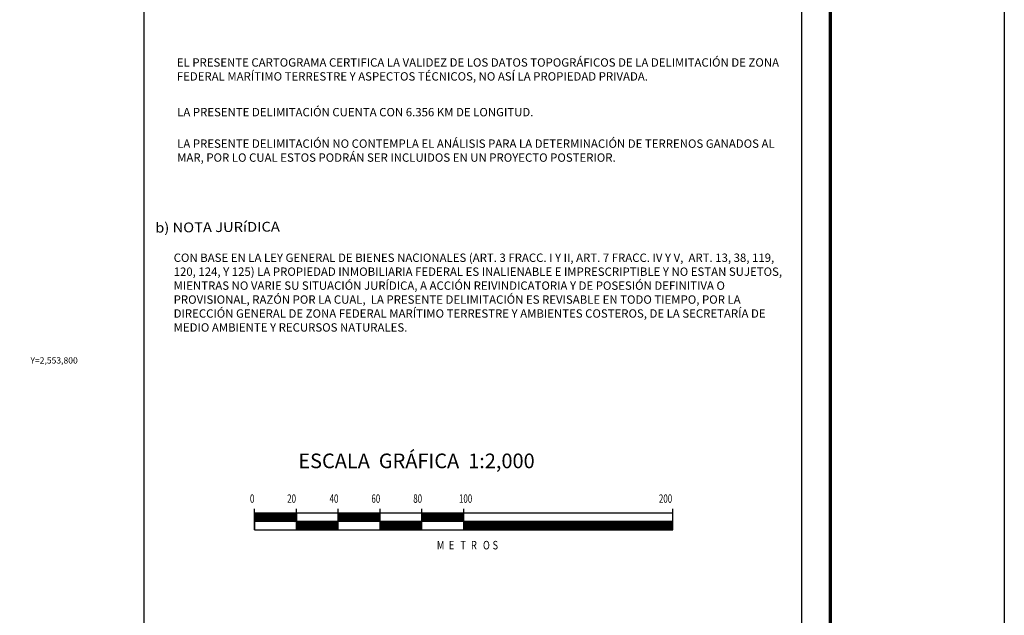
# Model space of a CAD drawing. Units: millimetres. Extents: x 379650 to 382050, y 2553363 to 2555163.
# Drawn here: x 381580 to 382050, y 2553678 to 2553963 of the extents above; entities that cross this region are included whole.
import ezdxf
from ezdxf.enums import TextEntityAlignment as Align

# ---------------------------------------------------------------- set-up
doc = ezdxf.new("R2010")
doc.units = ezdxf.units.MM
doc.linetypes.add('CENTRO1', pattern=[0.44, 0.2, -0.08, 0.08, -0.08])
for name, color, linetype in [('CVL_CUADCON_TIT', 1, 'Continuous'), ('CVL_RET_TX', 2, 'Continuous'), ('Lomo', 7, 'Continuous')]:
    doc.layers.add(name, color=color, linetype=linetype)
doc.styles.add('MONOTXT4', font='MONOTXT4.shx')
doc.styles.add('ROMANC', font='ROMANC', dxfattribs={"height": 0.2})
doc.styles.add('ROMAND', font='romand', dxfattribs={"height": 80})
doc.styles.add('ROMANS', font='ROMANS', dxfattribs={"height": 0.2})

msp = doc.modelspace()

# ---------------------------------------------------------------- linework, layer by layer
at = {"layer": 'CVL_CUADCON_TIT', "color": 7, "elevation": 2.32}
msp.add_lwpolyline([(379650.49, 2555162.65), (382050.49, 2555162.65), (382050.49, 2553362.65), (379650.49, 2553362.65)], close=True, dxfattribs=at)
at = {"layer": 'Lomo', "color": 7}
for p, q in [((381639.39, 2553457.33, 1.16), (381639.39, 2555054.96, 1.16)), ((381953.68, 2553457.33, 1.16), (381953.68, 2555054.96, 1.16)), ((381692.07, 2553719.01, 1.16), (381692.07, 2553729.01, 1.16)), ((381712.07, 2553719.01, 1.16), (381712.07, 2553729.01, 1.16)), ((381732.07, 2553719.01, 1.16), (381732.07, 2553729.01, 1.16)), ((381752.07, 2553719.01, 1.16), (381752.07, 2553729.01, 1.16)), ((381772.07, 2553719.01, 1.16), (381772.07, 2553729.01, 1.16)), ((381792.07, 2553719.01, 1.16), (381792.07, 2553729.01, 1.16)), ((381892.07, 2553719.01, 1.16), (381892.07, 2553729.01, 1.16)), ((381892.07, 2553727.01, 1.16), (381692.07, 2553727.01, 1.16)), ((381692.07, 2553723.27, 1.16), (381695.81, 2553727.01, 1.16)), ((381692.07, 2553727.01, 1.16), (381692.07, 2553719.01, 1.16)), ((381692.07, 2553726.8, 1.16), (381692.27, 2553727.01, 1.16)), ((381692.07, 2553726.45, 1.16), (381692.63, 2553727.01, 1.16)), ((381692.07, 2553726.1, 1.16), (381692.98, 2553727.01, 1.16)), ((381692.07, 2553725.74, 1.16), (381693.33, 2553727.01, 1.16)), ((381692.07, 2553725.39, 1.16), (381693.69, 2553727.01, 1.16)), ((381692.07, 2553723.62, 1.16), (381695.46, 2553727.01, 1.16)), ((381692.07, 2553725.04, 1.16), (381694.04, 2553727.01, 1.16)), ((381692.07, 2553724.68, 1.16), (381694.39, 2553727.01, 1.16)), ((381692.07, 2553724.33, 1.16), (381694.75, 2553727.01, 1.16)), ((381692.07, 2553723.98, 1.16), (381695.1, 2553727.01, 1.16)), ((381892.07, 2553723.01, 1.16), (381692.07, 2553723.01, 1.16)), ((381692.16, 2553723.01, 1.16), (381696.16, 2553727.01, 1.16)), ((381692.52, 2553723.01, 1.16), (381696.52, 2553727.01, 1.16)), ((381692.87, 2553723.01, 1.16), (381696.87, 2553727.01, 1.16)), ((381693.22, 2553723.01, 1.16), (381697.22, 2553727.01, 1.16)), ((381693.58, 2553723.01, 1.16), (381697.58, 2553727.01, 1.16)), ((381693.93, 2553723.01, 1.16), (381697.93, 2553727.01, 1.16)), ((381694.28, 2553723.01, 1.16), (381698.28, 2553727.01, 1.16)), ((381694.64, 2553723.01, 1.16), (381698.64, 2553727.01, 1.16)), ((381694.99, 2553723.01, 1.16), (381698.99, 2553727.01, 1.16)), ((381695.34, 2553723.01, 1.16), (381699.34, 2553727.01, 1.16)), ((381695.7, 2553723.01, 1.16), (381699.7, 2553727.01, 1.16)), ((381696.05, 2553723.01, 1.16), (381700.05, 2553727.01, 1.16)), ((381696.4, 2553723.01, 1.16), (381700.4, 2553727.01, 1.16)), ((381696.76, 2553723.01, 1.16), (381700.76, 2553727.01, 1.16)), ((381697.11, 2553723.01, 1.16), (381701.11, 2553727.01, 1.16)), ((381697.47, 2553723.01, 1.16), (381701.47, 2553727.01, 1.16)), ((381697.82, 2553723.01, 1.16), (381701.82, 2553727.01, 1.16)), ((381698.17, 2553723.01, 1.16), (381702.17, 2553727.01, 1.16)), ((381698.53, 2553723.01, 1.16), (381702.53, 2553727.01, 1.16)), ((381698.88, 2553723.01, 1.16), (381702.88, 2553727.01, 1.16)), ((381699.23, 2553723.01, 1.16), (381703.23, 2553727.01, 1.16)), ((381699.59, 2553723.01, 1.16), (381703.59, 2553727.01, 1.16)), ((381699.94, 2553723.01, 1.16), (381703.94, 2553727.01, 1.16)), ((381700.29, 2553723.01, 1.16), (381704.29, 2553727.01, 1.16)), ((381700.65, 2553723.01, 1.16), (381704.65, 2553727.01, 1.16)), ((381701, 2553723.01, 1.16), (381705, 2553727.01, 1.16)), ((381701.35, 2553723.01, 1.16), (381705.35, 2553727.01, 1.16)), ((381701.71, 2553723.01, 1.16), (381705.71, 2553727.01, 1.16)), ((381702.06, 2553723.01, 1.16), (381706.06, 2553727.01, 1.16)), ((381702.42, 2553723.01, 1.16), (381706.42, 2553727.01, 1.16)), ((381702.77, 2553723.01, 1.16), (381706.77, 2553727.01, 1.16)), ((381703.12, 2553723.01, 1.16), (381707.12, 2553727.01, 1.16)), ((381703.48, 2553723.01, 1.16), (381707.48, 2553727.01, 1.16)), ((381703.83, 2553723.01, 1.16), (381707.83, 2553727.01, 1.16)), ((381704.18, 2553723.01, 1.16), (381708.18, 2553727.01, 1.16)), ((381704.54, 2553723.01, 1.16), (381708.54, 2553727.01, 1.16)), ((381704.89, 2553723.01, 1.16), (381708.89, 2553727.01, 1.16)), ((381705.24, 2553723.01, 1.16), (381709.24, 2553727.01, 1.16)), ((381705.6, 2553723.01, 1.16), (381709.6, 2553727.01, 1.16)), ((381705.95, 2553723.01, 1.16), (381709.95, 2553727.01, 1.16)), ((381706.3, 2553723.01, 1.16), (381710.3, 2553727.01, 1.16)), ((381706.66, 2553723.01, 1.16), (381710.66, 2553727.01, 1.16)), ((381707.01, 2553723.01, 1.16), (381711.01, 2553727.01, 1.16)), ((381707.37, 2553723.01, 1.16), (381711.37, 2553727.01, 1.16)), ((381707.72, 2553723.01, 1.16), (381711.72, 2553727.01, 1.16)), ((381708.07, 2553723.01, 1.16), (381712.07, 2553727.01, 1.16)), ((381708.43, 2553723.01, 1.16), (381712.07, 2553726.65, 1.16)), ((381708.78, 2553723.01, 1.16), (381712.07, 2553726.3, 1.16)), ((381709.13, 2553723.01, 1.16), (381712.07, 2553725.94, 1.16)), ((381709.49, 2553723.01, 1.16), (381712.07, 2553725.59, 1.16)), ((381709.84, 2553723.01, 1.16), (381712.07, 2553725.24, 1.16)), ((381710.19, 2553723.01, 1.16), (381712.07, 2553724.88, 1.16)), ((381710.55, 2553723.01, 1.16), (381712.07, 2553724.53, 1.16)), ((381710.9, 2553723.01, 1.16), (381712.07, 2553724.18, 1.16)), ((381711.25, 2553723.01, 1.16), (381712.07, 2553723.82, 1.16)), ((381711.61, 2553723.01, 1.16), (381712.07, 2553723.47, 1.16)), ((381711.96, 2553723.01, 1.16), (381712.07, 2553723.12, 1.16)), ((381712.07, 2553727.01, 1.16), (381712.07, 2553719.01, 1.16)), ((381712.07, 2553722.41, 1.16), (381712.67, 2553723.01, 1.16)), ((381712.07, 2553722.06, 1.16), (381713.02, 2553723.01, 1.16)), ((381712.07, 2553721.7, 1.16), (381713.38, 2553723.01, 1.16)), ((381712.07, 2553721.35, 1.16), (381713.73, 2553723.01, 1.16)), ((381712.07, 2553721, 1.16), (381714.08, 2553723.01, 1.16)), ((381712.07, 2553720.64, 1.16), (381714.44, 2553723.01, 1.16)), ((381712.07, 2553720.29, 1.16), (381714.79, 2553723.01, 1.16)), ((381712.07, 2553719.93, 1.16), (381715.14, 2553723.01, 1.16)), ((381712.07, 2553719.58, 1.16), (381715.5, 2553723.01, 1.16)), ((381712.07, 2553719.23, 1.16), (381715.85, 2553723.01, 1.16)), ((381712.07, 2553722.76, 1.16), (381712.31, 2553723.01, 1.16)), ((381712.2, 2553719.01, 1.16), (381716.2, 2553723.01, 1.16)), ((381712.56, 2553719.01, 1.16), (381716.56, 2553723.01, 1.16)), ((381712.91, 2553719.01, 1.16), (381716.91, 2553723.01, 1.16)), ((381713.26, 2553719.01, 1.16), (381717.26, 2553723.01, 1.16)), ((381713.62, 2553719.01, 1.16), (381717.62, 2553723.01, 1.16)), ((381713.97, 2553719.01, 1.16), (381717.97, 2553723.01, 1.16)), ((381714.33, 2553719.01, 1.16), (381718.33, 2553723.01, 1.16)), ((381714.68, 2553719.01, 1.16), (381718.68, 2553723.01, 1.16)), ((381715.03, 2553719.01, 1.16), (381719.03, 2553723.01, 1.16)), ((381715.39, 2553719.01, 1.16), (381719.39, 2553723.01, 1.16)), ((381715.74, 2553719.01, 1.16), (381719.74, 2553723.01, 1.16)), ((381716.09, 2553719.01, 1.16), (381720.09, 2553723.01, 1.16)), ((381716.45, 2553719.01, 1.16), (381720.45, 2553723.01, 1.16)), ((381716.8, 2553719.01, 1.16), (381720.8, 2553723.01, 1.16)), ((381717.15, 2553719.01, 1.16), (381721.15, 2553723.01, 1.16)), ((381717.51, 2553719.01, 1.16), (381721.51, 2553723.01, 1.16)), ((381717.86, 2553719.01, 1.16), (381721.86, 2553723.01, 1.16)), ((381718.21, 2553719.01, 1.16), (381722.21, 2553723.01, 1.16)), ((381718.57, 2553719.01, 1.16), (381722.57, 2553723.01, 1.16)), ((381718.92, 2553719.01, 1.16), (381722.92, 2553723.01, 1.16)), ((381719.28, 2553719.01, 1.16), (381723.28, 2553723.01, 1.16)), ((381719.63, 2553719.01, 1.16), (381723.63, 2553723.01, 1.16)), ((381719.98, 2553719.01, 1.16), (381723.98, 2553723.01, 1.16)), ((381720.34, 2553719.01, 1.16), (381724.34, 2553723.01, 1.16)), ((381720.69, 2553719.01, 1.16), (381724.69, 2553723.01, 1.16)), ((381721.04, 2553719.01, 1.16), (381725.04, 2553723.01, 1.16)), ((381721.4, 2553719.01, 1.16), (381725.4, 2553723.01, 1.16)), ((381721.75, 2553719.01, 1.16), (381725.75, 2553723.01, 1.16)), ((381722.1, 2553719.01, 1.16), (381726.1, 2553723.01, 1.16)), ((381722.46, 2553719.01, 1.16), (381726.46, 2553723.01, 1.16)), ((381722.81, 2553719.01, 1.16), (381726.81, 2553723.01, 1.16)), ((381723.16, 2553719.01, 1.16), (381727.16, 2553723.01, 1.16)), ((381723.52, 2553719.01, 1.16), (381727.52, 2553723.01, 1.16)), ((381723.87, 2553719.01, 1.16), (381727.87, 2553723.01, 1.16)), ((381724.22, 2553719.01, 1.16), (381728.22, 2553723.01, 1.16)), ((381724.58, 2553719.01, 1.16), (381728.58, 2553723.01, 1.16)), ((381724.93, 2553719.01, 1.16), (381728.93, 2553723.01, 1.16)), ((381725.29, 2553719.01, 1.16), (381729.29, 2553723.01, 1.16)), ((381725.64, 2553719.01, 1.16), (381729.64, 2553723.01, 1.16)), ((381725.99, 2553719.01, 1.16), (381729.99, 2553723.01, 1.16)), ((381726.35, 2553719.01, 1.16), (381730.35, 2553723.01, 1.16)), ((381726.7, 2553719.01, 1.16), (381730.7, 2553723.01, 1.16)), ((381727.05, 2553719.01, 1.16), (381731.05, 2553723.01, 1.16)), ((381727.41, 2553719.01, 1.16), (381731.41, 2553723.01, 1.16)), ((381727.76, 2553719.01, 1.16), (381731.76, 2553723.01, 1.16)), ((381728.11, 2553719.01, 1.16), (381732.07, 2553722.96, 1.16)), ((381728.47, 2553719.01, 1.16), (381732.07, 2553722.61, 1.16)), ((381732.07, 2553726.85, 1.16), (381732.22, 2553727.01, 1.16)), ((381732.07, 2553726.5, 1.16), (381732.58, 2553727.01, 1.16)), ((381732.07, 2553726.15, 1.16), (381732.93, 2553727.01, 1.16)), ((381732.07, 2553725.79, 1.16), (381733.29, 2553727.01, 1.16)), ((381732.07, 2553725.44, 1.16), (381733.64, 2553727.01, 1.16)), ((381732.07, 2553725.09, 1.16), (381733.99, 2553727.01, 1.16)), ((381732.07, 2553724.73, 1.16), (381734.35, 2553727.01, 1.16)), ((381732.07, 2553724.38, 1.16), (381734.7, 2553727.01, 1.16)), ((381732.07, 2553724.02, 1.16), (381735.05, 2553727.01, 1.16)), ((381732.07, 2553723.67, 1.16), (381735.41, 2553727.01, 1.16)), ((381732.07, 2553723.32, 1.16), (381735.76, 2553727.01, 1.16)), ((381732.11, 2553723.01, 1.16), (381736.11, 2553727.01, 1.16)), ((381732.47, 2553723.01, 1.16), (381736.47, 2553727.01, 1.16)), ((381732.82, 2553723.01, 1.16), (381736.82, 2553727.01, 1.16)), ((381733.17, 2553723.01, 1.16), (381737.17, 2553727.01, 1.16)), ((381733.53, 2553723.01, 1.16), (381737.53, 2553727.01, 1.16)), ((381733.88, 2553723.01, 1.16), (381737.88, 2553727.01, 1.16)), ((381734.24, 2553723.01, 1.16), (381738.24, 2553727.01, 1.16)), ((381734.59, 2553723.01, 1.16), (381738.59, 2553727.01, 1.16)), ((381734.94, 2553723.01, 1.16), (381738.94, 2553727.01, 1.16)), ((381735.3, 2553723.01, 1.16), (381739.3, 2553727.01, 1.16)), ((381735.65, 2553723.01, 1.16), (381739.65, 2553727.01, 1.16)), ((381736, 2553723.01, 1.16), (381740, 2553727.01, 1.16)), ((381736.36, 2553723.01, 1.16), (381740.36, 2553727.01, 1.16)), ((381736.71, 2553723.01, 1.16), (381740.71, 2553727.01, 1.16)), ((381737.06, 2553723.01, 1.16), (381741.06, 2553727.01, 1.16)), ((381737.42, 2553723.01, 1.16), (381741.42, 2553727.01, 1.16)), ((381737.77, 2553723.01, 1.16), (381741.77, 2553727.01, 1.16)), ((381738.12, 2553723.01, 1.16), (381742.12, 2553727.01, 1.16)), ((381738.48, 2553723.01, 1.16), (381742.48, 2553727.01, 1.16)), ((381738.83, 2553723.01, 1.16), (381742.83, 2553727.01, 1.16)), ((381739.18, 2553723.01, 1.16), (381743.18, 2553727.01, 1.16)), ((381739.54, 2553723.01, 1.16), (381743.54, 2553727.01, 1.16)), ((381739.89, 2553723.01, 1.16), (381743.89, 2553727.01, 1.16)), ((381740.25, 2553723.01, 1.16), (381744.25, 2553727.01, 1.16)), ((381740.6, 2553723.01, 1.16), (381744.6, 2553727.01, 1.16)), ((381740.95, 2553723.01, 1.16), (381744.95, 2553727.01, 1.16)), ((381741.31, 2553723.01, 1.16), (381745.31, 2553727.01, 1.16)), ((381741.66, 2553723.01, 1.16), (381745.66, 2553727.01, 1.16)), ((381742.01, 2553723.01, 1.16), (381746.01, 2553727.01, 1.16)), ((381742.37, 2553723.01, 1.16), (381746.37, 2553727.01, 1.16)), ((381742.72, 2553723.01, 1.16), (381746.72, 2553727.01, 1.16)), ((381743.07, 2553723.01, 1.16), (381747.07, 2553727.01, 1.16)), ((381743.43, 2553723.01, 1.16), (381747.43, 2553727.01, 1.16)), ((381743.78, 2553723.01, 1.16), (381747.78, 2553727.01, 1.16)), ((381744.13, 2553723.01, 1.16), (381748.13, 2553727.01, 1.16)), ((381744.49, 2553723.01, 1.16), (381748.49, 2553727.01, 1.16)), ((381744.84, 2553723.01, 1.16), (381748.84, 2553727.01, 1.16)), ((381745.2, 2553723.01, 1.16), (381749.2, 2553727.01, 1.16)), ((381745.55, 2553723.01, 1.16), (381749.55, 2553727.01, 1.16)), ((381745.9, 2553723.01, 1.16), (381749.9, 2553727.01, 1.16)), ((381746.26, 2553723.01, 1.16), (381750.26, 2553727.01, 1.16)), ((381746.61, 2553723.01, 1.16), (381750.61, 2553727.01, 1.16)), ((381746.96, 2553723.01, 1.16), (381750.96, 2553727.01, 1.16)), ((381747.32, 2553723.01, 1.16), (381751.32, 2553727.01, 1.16)), ((381747.67, 2553723.01, 1.16), (381751.67, 2553727.01, 1.16)), ((381748.02, 2553723.01, 1.16), (381752.02, 2553727.01, 1.16)), ((381748.38, 2553723.01, 1.16), (381752.07, 2553726.7, 1.16)), ((381748.73, 2553723.01, 1.16), (381752.07, 2553726.35, 1.16)), ((381749.08, 2553723.01, 1.16), (381752.07, 2553725.99, 1.16)), ((381749.44, 2553723.01, 1.16), (381752.07, 2553725.64, 1.16)), ((381749.79, 2553723.01, 1.16), (381752.07, 2553725.29, 1.16)), ((381750.15, 2553723.01, 1.16), (381752.07, 2553724.93, 1.16)), ((381750.5, 2553723.01, 1.16), (381752.07, 2553724.58, 1.16)), ((381750.85, 2553723.01, 1.16), (381752.07, 2553724.23, 1.16)), ((381751.21, 2553723.01, 1.16), (381752.07, 2553723.87, 1.16)), ((381751.56, 2553723.01, 1.16), (381752.07, 2553723.52, 1.16)), ((381751.91, 2553723.01, 1.16), (381752.07, 2553723.16, 1.16)), ((381752.07, 2553722.81, 1.16), (381752.27, 2553723.01, 1.16)), ((381752.07, 2553722.46, 1.16), (381752.62, 2553723.01, 1.16)), ((381752.07, 2553722.1, 1.16), (381752.97, 2553723.01, 1.16)), ((381752.07, 2553721.75, 1.16), (381753.33, 2553723.01, 1.16)), ((381752.07, 2553721.4, 1.16), (381753.68, 2553723.01, 1.16)), ((381752.07, 2553721.04, 1.16), (381754.03, 2553723.01, 1.16)), ((381752.07, 2553720.69, 1.16), (381754.39, 2553723.01, 1.16)), ((381752.07, 2553720.34, 1.16), (381754.74, 2553723.01, 1.16)), ((381752.07, 2553719.98, 1.16), (381755.09, 2553723.01, 1.16)), ((381752.07, 2553719.63, 1.16), (381755.45, 2553723.01, 1.16)), ((381752.07, 2553719.28, 1.16), (381755.8, 2553723.01, 1.16)), ((381752.16, 2553719.01, 1.16), (381756.16, 2553723.01, 1.16)), ((381752.51, 2553719.01, 1.16), (381756.51, 2553723.01, 1.16)), ((381752.86, 2553719.01, 1.16), (381756.86, 2553723.01, 1.16)), ((381753.22, 2553719.01, 1.16), (381757.22, 2553723.01, 1.16)), ((381753.57, 2553719.01, 1.16), (381757.57, 2553723.01, 1.16)), ((381753.92, 2553719.01, 1.16), (381757.92, 2553723.01, 1.16)), ((381754.28, 2553719.01, 1.16), (381758.28, 2553723.01, 1.16)), ((381754.63, 2553719.01, 1.16), (381758.63, 2553723.01, 1.16)), ((381754.98, 2553719.01, 1.16), (381758.98, 2553723.01, 1.16)), ((381755.34, 2553719.01, 1.16), (381759.34, 2553723.01, 1.16)), ((381755.69, 2553719.01, 1.16), (381759.69, 2553723.01, 1.16)), ((381756.04, 2553719.01, 1.16), (381760.04, 2553723.01, 1.16)), ((381756.4, 2553719.01, 1.16), (381760.4, 2553723.01, 1.16)), ((381756.75, 2553719.01, 1.16), (381760.75, 2553723.01, 1.16)), ((381757.11, 2553719.01, 1.16), (381761.11, 2553723.01, 1.16)), ((381757.46, 2553719.01, 1.16), (381761.46, 2553723.01, 1.16)), ((381757.81, 2553719.01, 1.16), (381761.81, 2553723.01, 1.16)), ((381758.17, 2553719.01, 1.16), (381762.17, 2553723.01, 1.16)), ((381758.52, 2553719.01, 1.16), (381762.52, 2553723.01, 1.16)), ((381758.87, 2553719.01, 1.16), (381762.87, 2553723.01, 1.16)), ((381759.23, 2553719.01, 1.16), (381763.23, 2553723.01, 1.16)), ((381759.58, 2553719.01, 1.16), (381763.58, 2553723.01, 1.16)), ((381759.93, 2553719.01, 1.16), (381763.93, 2553723.01, 1.16)), ((381760.29, 2553719.01, 1.16), (381764.29, 2553723.01, 1.16)), ((381760.64, 2553719.01, 1.16), (381764.64, 2553723.01, 1.16)), ((381760.99, 2553719.01, 1.16), (381764.99, 2553723.01, 1.16)), ((381761.35, 2553719.01, 1.16), (381765.35, 2553723.01, 1.16)), ((381761.7, 2553719.01, 1.16), (381765.7, 2553723.01, 1.16)), ((381762.05, 2553719.01, 1.16), (381766.05, 2553723.01, 1.16)), ((381762.41, 2553719.01, 1.16), (381766.41, 2553723.01, 1.16)), ((381762.76, 2553719.01, 1.16), (381766.76, 2553723.01, 1.16)), ((381763.12, 2553719.01, 1.16), (381767.12, 2553723.01, 1.16)), ((381763.47, 2553719.01, 1.16), (381767.47, 2553723.01, 1.16)), ((381763.82, 2553719.01, 1.16), (381767.82, 2553723.01, 1.16)), ((381764.18, 2553719.01, 1.16), (381768.18, 2553723.01, 1.16)), ((381764.53, 2553719.01, 1.16), (381768.53, 2553723.01, 1.16)), ((381764.88, 2553719.01, 1.16), (381768.88, 2553723.01, 1.16)), ((381765.24, 2553719.01, 1.16), (381769.24, 2553723.01, 1.16)), ((381765.59, 2553719.01, 1.16), (381769.59, 2553723.01, 1.16)), ((381765.94, 2553719.01, 1.16), (381769.94, 2553723.01, 1.16)), ((381766.3, 2553719.01, 1.16), (381770.3, 2553723.01, 1.16)), ((381766.65, 2553719.01, 1.16), (381770.65, 2553723.01, 1.16)), ((381767, 2553719.01, 1.16), (381771, 2553723.01, 1.16)), ((381767.36, 2553719.01, 1.16), (381771.36, 2553723.01, 1.16)), ((381767.71, 2553719.01, 1.16), (381771.71, 2553723.01, 1.16)), ((381768.07, 2553719.01, 1.16), (381772.07, 2553723.01, 1.16)), ((381768.42, 2553719.01, 1.16), (381772.07, 2553722.66, 1.16)), ((381772.07, 2553726.9, 1.16), (381772.18, 2553727.01, 1.16)), ((381772.07, 2553726.55, 1.16), (381772.53, 2553727.01, 1.16)), ((381772.07, 2553726.19, 1.16), (381772.88, 2553727.01, 1.16)), ((381772.07, 2553725.84, 1.16), (381773.24, 2553727.01, 1.16)), ((381772.07, 2553725.49, 1.16), (381773.59, 2553727.01, 1.16)), ((381772.07, 2553725.13, 1.16), (381773.94, 2553727.01, 1.16)), ((381772.07, 2553724.78, 1.16), (381774.3, 2553727.01, 1.16)), ((381772.07, 2553724.43, 1.16), (381774.65, 2553727.01, 1.16)), ((381772.07, 2553724.07, 1.16), (381775, 2553727.01, 1.16)), ((381772.07, 2553723.72, 1.16), (381775.36, 2553727.01, 1.16)), ((381772.07, 2553723.37, 1.16), (381775.71, 2553727.01, 1.16)), ((381772.07, 2553723.01, 1.16), (381776.07, 2553727.01, 1.16)), ((381772.42, 2553723.01, 1.16), (381776.42, 2553727.01, 1.16)), ((381772.77, 2553723.01, 1.16), (381776.77, 2553727.01, 1.16)), ((381773.13, 2553723.01, 1.16), (381777.13, 2553727.01, 1.16)), ((381773.48, 2553723.01, 1.16), (381777.48, 2553727.01, 1.16)), ((381773.83, 2553723.01, 1.16), (381777.83, 2553727.01, 1.16)), ((381774.19, 2553723.01, 1.16), (381778.19, 2553727.01, 1.16)), ((381774.54, 2553723.01, 1.16), (381778.54, 2553727.01, 1.16)), ((381774.89, 2553723.01, 1.16), (381778.89, 2553727.01, 1.16)), ((381775.25, 2553723.01, 1.16), (381779.25, 2553727.01, 1.16)), ((381775.6, 2553723.01, 1.16), (381779.6, 2553727.01, 1.16)), ((381775.95, 2553723.01, 1.16), (381779.95, 2553727.01, 1.16)), ((381776.31, 2553723.01, 1.16), (381780.31, 2553727.01, 1.16)), ((381776.66, 2553723.01, 1.16), (381780.66, 2553727.01, 1.16)), ((381777.02, 2553723.01, 1.16), (381781.02, 2553727.01, 1.16)), ((381777.37, 2553723.01, 1.16), (381781.37, 2553727.01, 1.16)), ((381777.72, 2553723.01, 1.16), (381781.72, 2553727.01, 1.16)), ((381778.08, 2553723.01, 1.16), (381782.08, 2553727.01, 1.16)), ((381778.43, 2553723.01, 1.16), (381782.43, 2553727.01, 1.16)), ((381778.78, 2553723.01, 1.16), (381782.78, 2553727.01, 1.16)), ((381779.14, 2553723.01, 1.16), (381783.14, 2553727.01, 1.16)), ((381779.49, 2553723.01, 1.16), (381783.49, 2553727.01, 1.16)), ((381779.84, 2553723.01, 1.16), (381783.84, 2553727.01, 1.16)), ((381780.2, 2553723.01, 1.16), (381784.2, 2553727.01, 1.16)), ((381780.55, 2553723.01, 1.16), (381784.55, 2553727.01, 1.16)), ((381780.9, 2553723.01, 1.16), (381784.9, 2553727.01, 1.16)), ((381781.26, 2553723.01, 1.16), (381785.26, 2553727.01, 1.16)), ((381781.61, 2553723.01, 1.16), (381785.61, 2553727.01, 1.16)), ((381781.96, 2553723.01, 1.16), (381785.96, 2553727.01, 1.16)), ((381782.32, 2553723.01, 1.16), (381786.32, 2553727.01, 1.16)), ((381782.67, 2553723.01, 1.16), (381786.67, 2553727.01, 1.16)), ((381783.03, 2553723.01, 1.16), (381787.03, 2553727.01, 1.16)), ((381783.38, 2553723.01, 1.16), (381787.38, 2553727.01, 1.16)), ((381783.73, 2553723.01, 1.16), (381787.73, 2553727.01, 1.16)), ((381784.09, 2553723.01, 1.16), (381788.09, 2553727.01, 1.16)), ((381784.44, 2553723.01, 1.16), (381788.44, 2553727.01, 1.16)), ((381784.79, 2553723.01, 1.16), (381788.79, 2553727.01, 1.16)), ((381785.15, 2553723.01, 1.16), (381789.15, 2553727.01, 1.16)), ((381785.5, 2553723.01, 1.16), (381789.5, 2553727.01, 1.16)), ((381785.85, 2553723.01, 1.16), (381789.85, 2553727.01, 1.16)), ((381786.21, 2553723.01, 1.16), (381790.21, 2553727.01, 1.16)), ((381786.56, 2553723.01, 1.16), (381790.56, 2553727.01, 1.16)), ((381786.91, 2553723.01, 1.16), (381790.91, 2553727.01, 1.16)), ((381787.27, 2553723.01, 1.16), (381791.27, 2553727.01, 1.16)), ((381787.62, 2553723.01, 1.16), (381791.62, 2553727.01, 1.16)), ((381787.98, 2553723.01, 1.16), (381791.98, 2553727.01, 1.16)), ((381788.33, 2553723.01, 1.16), (381792.07, 2553726.75, 1.16)), ((381788.68, 2553723.01, 1.16), (381792.07, 2553726.4, 1.16)), ((381789.04, 2553723.01, 1.16), (381792.07, 2553726.04, 1.16)), ((381789.39, 2553723.01, 1.16), (381792.07, 2553725.69, 1.16)), ((381789.74, 2553723.01, 1.16), (381792.07, 2553725.33, 1.16)), ((381790.1, 2553723.01, 1.16), (381792.07, 2553724.98, 1.16)), ((381790.45, 2553723.01, 1.16), (381792.07, 2553724.63, 1.16)), ((381790.8, 2553723.01, 1.16), (381792.07, 2553724.27, 1.16)), ((381791.16, 2553723.01, 1.16), (381792.07, 2553723.92, 1.16)), ((381791.51, 2553723.01, 1.16), (381792.07, 2553723.57, 1.16)), ((381791.86, 2553723.01, 1.16), (381792.07, 2553723.21, 1.16)), ((381792.07, 2553722.86, 1.16), (381792.22, 2553723.01, 1.16)), ((381792.07, 2553722.51, 1.16), (381792.57, 2553723.01, 1.16)), ((381792.07, 2553722.15, 1.16), (381792.93, 2553723.01, 1.16)), ((381792.07, 2553721.8, 1.16), (381793.28, 2553723.01, 1.16)), ((381792.07, 2553721.45, 1.16), (381793.63, 2553723.01, 1.16)), ((381792.07, 2553721.09, 1.16), (381793.99, 2553723.01, 1.16)), ((381792.07, 2553720.74, 1.16), (381794.34, 2553723.01, 1.16)), ((381792.07, 2553720.38, 1.16), (381794.69, 2553723.01, 1.16)), ((381792.07, 2553720.03, 1.16), (381795.05, 2553723.01, 1.16)), ((381792.07, 2553719.68, 1.16), (381795.4, 2553723.01, 1.16)), ((381792.07, 2553719.32, 1.16), (381795.75, 2553723.01, 1.16)), ((381792.11, 2553719.01, 1.16), (381796.11, 2553723.01, 1.16)), ((381792.46, 2553719.01, 1.16), (381796.46, 2553723.01, 1.16)), ((381792.81, 2553719.01, 1.16), (381796.81, 2553723.01, 1.16)), ((381793.17, 2553719.01, 1.16), (381797.17, 2553723.01, 1.16)), ((381793.52, 2553719.01, 1.16), (381797.52, 2553723.01, 1.16)), ((381793.87, 2553719.01, 1.16), (381797.87, 2553723.01, 1.16)), ((381794.23, 2553719.01, 1.16), (381798.23, 2553723.01, 1.16)), ((381794.58, 2553719.01, 1.16), (381798.58, 2553723.01, 1.16)), ((381794.94, 2553719.01, 1.16), (381798.94, 2553723.01, 1.16)), ((381795.29, 2553719.01, 1.16), (381799.29, 2553723.01, 1.16)), ((381795.64, 2553719.01, 1.16), (381799.64, 2553723.01, 1.16)), ((381796, 2553719.01, 1.16), (381800, 2553723.01, 1.16)), ((381796.35, 2553719.01, 1.16), (381800.35, 2553723.01, 1.16)), ((381796.7, 2553719.01, 1.16), (381800.7, 2553723.01, 1.16)), ((381797.06, 2553719.01, 1.16), (381801.06, 2553723.01, 1.16)), ((381797.41, 2553719.01, 1.16), (381801.41, 2553723.01, 1.16)), ((381797.76, 2553719.01, 1.16), (381801.76, 2553723.01, 1.16)), ((381798.12, 2553719.01, 1.16), (381802.12, 2553723.01, 1.16)), ((381798.47, 2553719.01, 1.16), (381802.47, 2553723.01, 1.16)), ((381798.82, 2553719.01, 1.16), (381802.82, 2553723.01, 1.16)), ((381799.18, 2553719.01, 1.16), (381803.18, 2553723.01, 1.16)), ((381799.53, 2553719.01, 1.16), (381803.53, 2553723.01, 1.16)), ((381799.89, 2553719.01, 1.16), (381803.89, 2553723.01, 1.16)), ((381800.24, 2553719.01, 1.16), (381804.24, 2553723.01, 1.16)), ((381800.59, 2553719.01, 1.16), (381804.59, 2553723.01, 1.16)), ((381800.95, 2553719.01, 1.16), (381804.95, 2553723.01, 1.16)), ((381801.3, 2553719.01, 1.16), (381805.3, 2553723.01, 1.16)), ((381801.65, 2553719.01, 1.16), (381805.65, 2553723.01, 1.16)), ((381802.01, 2553719.01, 1.16), (381806.01, 2553723.01, 1.16)), ((381802.36, 2553719.01, 1.16), (381806.36, 2553723.01, 1.16)), ((381802.71, 2553719.01, 1.16), (381806.71, 2553723.01, 1.16)), ((381803.07, 2553719.01, 1.16), (381807.07, 2553723.01, 1.16)), ((381803.42, 2553719.01, 1.16), (381807.42, 2553723.01, 1.16)), ((381803.77, 2553719.01, 1.16), (381807.77, 2553723.01, 1.16)), ((381804.13, 2553719.01, 1.16), (381808.13, 2553723.01, 1.16)), ((381804.48, 2553719.01, 1.16), (381808.48, 2553723.01, 1.16)), ((381804.83, 2553719.01, 1.16), (381808.83, 2553723.01, 1.16)), ((381805.19, 2553719.01, 1.16), (381809.19, 2553723.01, 1.16)), ((381805.54, 2553719.01, 1.16), (381809.54, 2553723.01, 1.16)), ((381805.9, 2553719.01, 1.16), (381809.9, 2553723.01, 1.16)), ((381806.25, 2553719.01, 1.16), (381810.25, 2553723.01, 1.16)), ((381806.6, 2553719.01, 1.16), (381810.6, 2553723.01, 1.16)), ((381806.96, 2553719.01, 1.16), (381810.96, 2553723.01, 1.16)), ((381807.31, 2553719.01, 1.16), (381811.31, 2553723.01, 1.16)), ((381807.66, 2553719.01, 1.16), (381811.66, 2553723.01, 1.16)), ((381808.02, 2553719.01, 1.16), (381812.02, 2553723.01, 1.16)), ((381808.37, 2553719.01, 1.16), (381812.37, 2553723.01, 1.16)), ((381808.72, 2553719.01, 1.16), (381812.72, 2553723.01, 1.16)), ((381809.08, 2553719.01, 1.16), (381813.08, 2553723.01, 1.16)), ((381809.43, 2553719.01, 1.16), (381813.43, 2553723.01, 1.16)), ((381809.78, 2553719.01, 1.16), (381813.78, 2553723.01, 1.16)), ((381810.14, 2553719.01, 1.16), (381814.14, 2553723.01, 1.16)), ((381810.49, 2553719.01, 1.16), (381814.49, 2553723.01, 1.16)), ((381810.85, 2553719.01, 1.16), (381814.85, 2553723.01, 1.16)), ((381811.2, 2553719.01, 1.16), (381815.2, 2553723.01, 1.16)), ((381811.55, 2553719.01, 1.16), (381815.55, 2553723.01, 1.16)), ((381811.91, 2553719.01, 1.16), (381815.91, 2553723.01, 1.16)), ((381812.26, 2553719.01, 1.16), (381816.26, 2553723.01, 1.16)), ((381812.61, 2553719.01, 1.16), (381816.61, 2553723.01, 1.16)), ((381812.97, 2553719.01, 1.16), (381816.97, 2553723.01, 1.16)), ((381813.32, 2553719.01, 1.16), (381817.32, 2553723.01, 1.16)), ((381813.67, 2553719.01, 1.16), (381817.67, 2553723.01, 1.16)), ((381814.03, 2553719.01, 1.16), (381818.03, 2553723.01, 1.16)), ((381814.38, 2553719.01, 1.16), (381818.38, 2553723.01, 1.16)), ((381814.73, 2553719.01, 1.16), (381818.73, 2553723.01, 1.16)), ((381815.09, 2553719.01, 1.16), (381819.09, 2553723.01, 1.16)), ((381815.44, 2553719.01, 1.16), (381819.44, 2553723.01, 1.16)), ((381815.8, 2553719.01, 1.16), (381819.8, 2553723.01, 1.16)), ((381816.15, 2553719.01, 1.16), (381820.15, 2553723.01, 1.16)), ((381816.5, 2553719.01, 1.16), (381820.5, 2553723.01, 1.16)), ((381816.86, 2553719.01, 1.16), (381820.86, 2553723.01, 1.16)), ((381817.21, 2553719.01, 1.16), (381821.21, 2553723.01, 1.16)), ((381817.56, 2553719.01, 1.16), (381821.56, 2553723.01, 1.16)), ((381817.92, 2553719.01, 1.16), (381821.92, 2553723.01, 1.16)), ((381818.27, 2553719.01, 1.16), (381822.27, 2553723.01, 1.16)), ((381818.62, 2553719.01, 1.16), (381822.62, 2553723.01, 1.16)), ((381818.98, 2553719.01, 1.16), (381822.98, 2553723.01, 1.16)), ((381819.33, 2553719.01, 1.16), (381823.33, 2553723.01, 1.16)), ((381819.68, 2553719.01, 1.16), (381823.68, 2553723.01, 1.16)), ((381820.04, 2553719.01, 1.16), (381824.04, 2553723.01, 1.16)), ((381820.39, 2553719.01, 1.16), (381824.39, 2553723.01, 1.16)), ((381820.74, 2553719.01, 1.16), (381824.74, 2553723.01, 1.16)), ((381821.1, 2553719.01, 1.16), (381825.1, 2553723.01, 1.16)), ((381821.45, 2553719.01, 1.16), (381825.45, 2553723.01, 1.16)), ((381821.81, 2553719.01, 1.16), (381825.81, 2553723.01, 1.16)), ((381822.16, 2553719.01, 1.16), (381826.16, 2553723.01, 1.16)), ((381822.51, 2553719.01, 1.16), (381826.51, 2553723.01, 1.16)), ((381822.87, 2553719.01, 1.16), (381826.87, 2553723.01, 1.16)), ((381823.22, 2553719.01, 1.16), (381827.22, 2553723.01, 1.16)), ((381823.57, 2553719.01, 1.16), (381827.57, 2553723.01, 1.16)), ((381823.93, 2553719.01, 1.16), (381827.93, 2553723.01, 1.16)), ((381824.28, 2553719.01, 1.16), (381828.28, 2553723.01, 1.16)), ((381824.63, 2553719.01, 1.16), (381828.63, 2553723.01, 1.16)), ((381824.99, 2553719.01, 1.16), (381828.99, 2553723.01, 1.16)), ((381825.34, 2553719.01, 1.16), (381829.34, 2553723.01, 1.16)), ((381825.69, 2553719.01, 1.16), (381829.69, 2553723.01, 1.16)), ((381826.05, 2553719.01, 1.16), (381830.05, 2553723.01, 1.16)), ((381826.4, 2553719.01, 1.16), (381830.4, 2553723.01, 1.16)), ((381826.76, 2553719.01, 1.16), (381830.76, 2553723.01, 1.16)), ((381827.11, 2553719.01, 1.16), (381831.11, 2553723.01, 1.16)), ((381827.46, 2553719.01, 1.16), (381831.46, 2553723.01, 1.16)), ((381827.82, 2553719.01, 1.16), (381831.82, 2553723.01, 1.16)), ((381828.17, 2553719.01, 1.16), (381832.17, 2553723.01, 1.16)), ((381828.52, 2553719.01, 1.16), (381832.52, 2553723.01, 1.16)), ((381828.88, 2553719.01, 1.16), (381832.88, 2553723.01, 1.16)), ((381829.23, 2553719.01, 1.16), (381833.23, 2553723.01, 1.16)), ((381829.58, 2553719.01, 1.16), (381833.58, 2553723.01, 1.16)), ((381829.94, 2553719.01, 1.16), (381833.94, 2553723.01, 1.16)), ((381830.29, 2553719.01, 1.16), (381834.29, 2553723.01, 1.16)), ((381830.64, 2553719.01, 1.16), (381834.64, 2553723.01, 1.16)), ((381831, 2553719.01, 1.16), (381835, 2553723.01, 1.16)), ((381831.35, 2553719.01, 1.16), (381835.35, 2553723.01, 1.16)), ((381831.7, 2553719.01, 1.16), (381835.7, 2553723.01, 1.16)), ((381832.06, 2553719.01, 1.16), (381836.06, 2553723.01, 1.16)), ((381832.41, 2553719.01, 1.16), (381836.41, 2553723.01, 1.16)), ((381832.77, 2553719.01, 1.16), (381836.77, 2553723.01, 1.16)), ((381833.12, 2553719.01, 1.16), (381837.12, 2553723.01, 1.16)), ((381833.47, 2553719.01, 1.16), (381837.47, 2553723.01, 1.16)), ((381833.83, 2553719.01, 1.16), (381837.83, 2553723.01, 1.16)), ((381834.18, 2553719.01, 1.16), (381838.18, 2553723.01, 1.16)), ((381834.53, 2553719.01, 1.16), (381838.53, 2553723.01, 1.16)), ((381834.89, 2553719.01, 1.16), (381838.89, 2553723.01, 1.16)), ((381835.24, 2553719.01, 1.16), (381839.24, 2553723.01, 1.16)), ((381835.59, 2553719.01, 1.16), (381839.59, 2553723.01, 1.16)), ((381835.95, 2553719.01, 1.16), (381839.95, 2553723.01, 1.16)), ((381836.3, 2553719.01, 1.16), (381840.3, 2553723.01, 1.16)), ((381836.65, 2553719.01, 1.16), (381840.65, 2553723.01, 1.16)), ((381837.01, 2553719.01, 1.16), (381841.01, 2553723.01, 1.16)), ((381837.36, 2553719.01, 1.16), (381841.36, 2553723.01, 1.16)), ((381837.72, 2553719.01, 1.16), (381841.72, 2553723.01, 1.16)), ((381838.07, 2553719.01, 1.16), (381842.07, 2553723.01, 1.16)), ((381838.42, 2553719.01, 1.16), (381842.42, 2553723.01, 1.16)), ((381838.78, 2553719.01, 1.16), (381842.78, 2553723.01, 1.16)), ((381839.13, 2553719.01, 1.16), (381843.13, 2553723.01, 1.16)), ((381839.48, 2553719.01, 1.16), (381843.48, 2553723.01, 1.16)), ((381839.84, 2553719.01, 1.16), (381843.84, 2553723.01, 1.16)), ((381840.19, 2553719.01, 1.16), (381844.19, 2553723.01, 1.16)), ((381840.54, 2553719.01, 1.16), (381844.54, 2553723.01, 1.16)), ((381840.9, 2553719.01, 1.16), (381844.9, 2553723.01, 1.16)), ((381841.25, 2553719.01, 1.16), (381845.25, 2553723.01, 1.16)), ((381841.6, 2553719.01, 1.16), (381845.6, 2553723.01, 1.16)), ((381841.96, 2553719.01, 1.16), (381845.96, 2553723.01, 1.16)), ((381842.31, 2553719.01, 1.16), (381846.31, 2553723.01, 1.16)), ((381842.67, 2553719.01, 1.16), (381846.67, 2553723.01, 1.16)), ((381843.02, 2553719.01, 1.16), (381847.02, 2553723.01, 1.16)), ((381843.37, 2553719.01, 1.16), (381847.37, 2553723.01, 1.16)), ((381843.73, 2553719.01, 1.16), (381847.73, 2553723.01, 1.16)), ((381844.08, 2553719.01, 1.16), (381848.08, 2553723.01, 1.16)), ((381844.43, 2553719.01, 1.16), (381848.43, 2553723.01, 1.16)), ((381844.79, 2553719.01, 1.16), (381848.79, 2553723.01, 1.16)), ((381845.14, 2553719.01, 1.16), (381849.14, 2553723.01, 1.16)), ((381845.49, 2553719.01, 1.16), (381849.49, 2553723.01, 1.16)), ((381845.85, 2553719.01, 1.16), (381849.85, 2553723.01, 1.16)), ((381846.2, 2553719.01, 1.16), (381850.2, 2553723.01, 1.16)), ((381846.55, 2553719.01, 1.16), (381850.55, 2553723.01, 1.16)), ((381846.91, 2553719.01, 1.16), (381850.91, 2553723.01, 1.16)), ((381847.26, 2553719.01, 1.16), (381851.26, 2553723.01, 1.16)), ((381847.61, 2553719.01, 1.16), (381851.61, 2553723.01, 1.16)), ((381847.97, 2553719.01, 1.16), (381851.97, 2553723.01, 1.16)), ((381848.32, 2553719.01, 1.16), (381852.32, 2553723.01, 1.16)), ((381848.68, 2553719.01, 1.16), (381852.68, 2553723.01, 1.16)), ((381849.03, 2553719.01, 1.16), (381853.03, 2553723.01, 1.16)), ((381849.38, 2553719.01, 1.16), (381853.38, 2553723.01, 1.16)), ((381849.74, 2553719.01, 1.16), (381853.74, 2553723.01, 1.16)), ((381850.09, 2553719.01, 1.16), (381854.09, 2553723.01, 1.16)), ((381850.44, 2553719.01, 1.16), (381854.44, 2553723.01, 1.16)), ((381850.8, 2553719.01, 1.16), (381854.8, 2553723.01, 1.16)), ((381851.15, 2553719.01, 1.16), (381855.15, 2553723.01, 1.16)), ((381851.5, 2553719.01, 1.16), (381855.5, 2553723.01, 1.16)), ((381851.86, 2553719.01, 1.16), (381855.86, 2553723.01, 1.16)), ((381852.21, 2553719.01, 1.16), (381856.21, 2553723.01, 1.16)), ((381852.56, 2553719.01, 1.16), (381856.56, 2553723.01, 1.16)), ((381852.92, 2553719.01, 1.16), (381856.92, 2553723.01, 1.16)), ((381853.27, 2553719.01, 1.16), (381857.27, 2553723.01, 1.16)), ((381853.63, 2553719.01, 1.16), (381857.63, 2553723.01, 1.16)), ((381853.98, 2553719.01, 1.16), (381857.98, 2553723.01, 1.16)), ((381854.33, 2553719.01, 1.16), (381858.33, 2553723.01, 1.16)), ((381854.69, 2553719.01, 1.16), (381858.69, 2553723.01, 1.16)), ((381855.04, 2553719.01, 1.16), (381859.04, 2553723.01, 1.16)), ((381855.39, 2553719.01, 1.16), (381859.39, 2553723.01, 1.16)), ((381855.75, 2553719.01, 1.16), (381859.75, 2553723.01, 1.16)), ((381856.1, 2553719.01, 1.16), (381860.1, 2553723.01, 1.16)), ((381856.45, 2553719.01, 1.16), (381860.45, 2553723.01, 1.16)), ((381856.81, 2553719.01, 1.16), (381860.81, 2553723.01, 1.16)), ((381857.16, 2553719.01, 1.16), (381861.16, 2553723.01, 1.16)), ((381857.51, 2553719.01, 1.16), (381861.51, 2553723.01, 1.16)), ((381857.87, 2553719.01, 1.16), (381861.87, 2553723.01, 1.16)), ((381858.22, 2553719.01, 1.16), (381862.22, 2553723.01, 1.16)), ((381858.58, 2553719.01, 1.16), (381862.58, 2553723.01, 1.16)), ((381858.93, 2553719.01, 1.16), (381862.93, 2553723.01, 1.16)), ((381859.28, 2553719.01, 1.16), (381863.28, 2553723.01, 1.16)), ((381859.64, 2553719.01, 1.16), (381863.64, 2553723.01, 1.16)), ((381859.99, 2553719.01, 1.16), (381863.99, 2553723.01, 1.16)), ((381860.34, 2553719.01, 1.16), (381864.34, 2553723.01, 1.16)), ((381860.7, 2553719.01, 1.16), (381864.7, 2553723.01, 1.16)), ((381861.05, 2553719.01, 1.16), (381865.05, 2553723.01, 1.16)), ((381861.4, 2553719.01, 1.16), (381865.4, 2553723.01, 1.16)), ((381861.76, 2553719.01, 1.16), (381865.76, 2553723.01, 1.16)), ((381862.11, 2553719.01, 1.16), (381866.11, 2553723.01, 1.16)), ((381862.46, 2553719.01, 1.16), (381866.46, 2553723.01, 1.16)), ((381862.82, 2553719.01, 1.16), (381866.82, 2553723.01, 1.16)), ((381863.17, 2553719.01, 1.16), (381867.17, 2553723.01, 1.16)), ((381863.52, 2553719.01, 1.16), (381867.52, 2553723.01, 1.16)), ((381863.88, 2553719.01, 1.16), (381867.88, 2553723.01, 1.16)), ((381864.23, 2553719.01, 1.16), (381868.23, 2553723.01, 1.16)), ((381864.59, 2553719.01, 1.16), (381868.59, 2553723.01, 1.16)), ((381864.94, 2553719.01, 1.16), (381868.94, 2553723.01, 1.16)), ((381865.29, 2553719.01, 1.16), (381869.29, 2553723.01, 1.16)), ((381865.65, 2553719.01, 1.16), (381869.65, 2553723.01, 1.16)), ((381866, 2553719.01, 1.16), (381870, 2553723.01, 1.16)), ((381866.35, 2553719.01, 1.16), (381870.35, 2553723.01, 1.16)), ((381866.71, 2553719.01, 1.16), (381870.71, 2553723.01, 1.16)), ((381867.06, 2553719.01, 1.16), (381871.06, 2553723.01, 1.16)), ((381867.41, 2553719.01, 1.16), (381871.41, 2553723.01, 1.16)), ((381867.77, 2553719.01, 1.16), (381871.77, 2553723.01, 1.16)), ((381868.12, 2553719.01, 1.16), (381872.12, 2553723.01, 1.16)), ((381868.47, 2553719.01, 1.16), (381872.47, 2553723.01, 1.16)), ((381868.83, 2553719.01, 1.16), (381872.83, 2553723.01, 1.16)), ((381869.18, 2553719.01, 1.16), (381873.18, 2553723.01, 1.16)), ((381869.54, 2553719.01, 1.16), (381873.54, 2553723.01, 1.16)), ((381869.89, 2553719.01, 1.16), (381873.89, 2553723.01, 1.16)), ((381870.24, 2553719.01, 1.16), (381874.24, 2553723.01, 1.16)), ((381870.6, 2553719.01, 1.16), (381874.6, 2553723.01, 1.16)), ((381870.95, 2553719.01, 1.16), (381874.95, 2553723.01, 1.16)), ((381871.3, 2553719.01, 1.16), (381875.3, 2553723.01, 1.16)), ((381871.66, 2553719.01, 1.16), (381875.66, 2553723.01, 1.16)), ((381872.01, 2553719.01, 1.16), (381876.01, 2553723.01, 1.16)), ((381872.36, 2553719.01, 1.16), (381876.36, 2553723.01, 1.16)), ((381872.72, 2553719.01, 1.16), (381876.72, 2553723.01, 1.16)), ((381873.07, 2553719.01, 1.16), (381877.07, 2553723.01, 1.16)), ((381873.42, 2553719.01, 1.16), (381877.42, 2553723.01, 1.16)), ((381873.78, 2553719.01, 1.16), (381877.78, 2553723.01, 1.16)), ((381874.13, 2553719.01, 1.16), (381878.13, 2553723.01, 1.16)), ((381874.48, 2553719.01, 1.16), (381878.48, 2553723.01, 1.16)), ((381874.84, 2553719.01, 1.16), (381878.84, 2553723.01, 1.16)), ((381875.19, 2553719.01, 1.16), (381879.19, 2553723.01, 1.16)), ((381875.55, 2553719.01, 1.16), (381879.55, 2553723.01, 1.16)), ((381875.9, 2553719.01, 1.16), (381879.9, 2553723.01, 1.16)), ((381876.25, 2553719.01, 1.16), (381880.25, 2553723.01, 1.16)), ((381876.61, 2553719.01, 1.16), (381880.61, 2553723.01, 1.16)), ((381876.96, 2553719.01, 1.16), (381880.96, 2553723.01, 1.16)), ((381877.31, 2553719.01, 1.16), (381881.31, 2553723.01, 1.16)), ((381877.67, 2553719.01, 1.16), (381881.67, 2553723.01, 1.16)), ((381878.02, 2553719.01, 1.16), (381882.02, 2553723.01, 1.16)), ((381878.37, 2553719.01, 1.16), (381882.37, 2553723.01, 1.16)), ((381878.73, 2553719.01, 1.16), (381882.73, 2553723.01, 1.16)), ((381879.08, 2553719.01, 1.16), (381883.08, 2553723.01, 1.16)), ((381879.43, 2553719.01, 1.16), (381883.43, 2553723.01, 1.16)), ((381879.79, 2553719.01, 1.16), (381883.79, 2553723.01, 1.16)), ((381880.14, 2553719.01, 1.16), (381884.14, 2553723.01, 1.16)), ((381880.5, 2553719.01, 1.16), (381884.5, 2553723.01, 1.16)), ((381880.85, 2553719.01, 1.16), (381884.85, 2553723.01, 1.16)), ((381881.2, 2553719.01, 1.16), (381885.2, 2553723.01, 1.16)), ((381881.56, 2553719.01, 1.16), (381885.56, 2553723.01, 1.16)), ((381881.91, 2553719.01, 1.16), (381885.91, 2553723.01, 1.16)), ((381882.26, 2553719.01, 1.16), (381886.26, 2553723.01, 1.16)), ((381882.62, 2553719.01, 1.16), (381886.62, 2553723.01, 1.16)), ((381882.97, 2553719.01, 1.16), (381886.97, 2553723.01, 1.16)), ((381883.32, 2553719.01, 1.16), (381887.32, 2553723.01, 1.16)), ((381883.68, 2553719.01, 1.16), (381887.68, 2553723.01, 1.16)), ((381884.03, 2553719.01, 1.16), (381888.03, 2553723.01, 1.16)), ((381884.38, 2553719.01, 1.16), (381888.38, 2553723.01, 1.16)), ((381884.74, 2553719.01, 1.16), (381888.74, 2553723.01, 1.16)), ((381885.09, 2553719.01, 1.16), (381889.09, 2553723.01, 1.16)), ((381885.45, 2553719.01, 1.16), (381889.45, 2553723.01, 1.16)), ((381885.8, 2553719.01, 1.16), (381889.8, 2553723.01, 1.16)), ((381886.15, 2553719.01, 1.16), (381890.15, 2553723.01, 1.16)), ((381886.51, 2553719.01, 1.16), (381890.51, 2553723.01, 1.16)), ((381886.86, 2553719.01, 1.16), (381890.86, 2553723.01, 1.16)), ((381887.21, 2553719.01, 1.16), (381891.21, 2553723.01, 1.16)), ((381887.57, 2553719.01, 1.16), (381891.57, 2553723.01, 1.16)), ((381887.92, 2553719.01, 1.16), (381891.92, 2553723.01, 1.16)), ((381888.27, 2553719.01, 1.16), (381892.07, 2553722.8, 1.16)), ((381892.07, 2553719.01, 1.16), (381892.07, 2553727.01, 1.16)), ((381692.07, 2553719.01, 1.16), (381892.07, 2553719.01, 1.16)), ((381728.82, 2553719.01, 1.16), (381732.07, 2553722.26, 1.16)), ((381729.17, 2553719.01, 1.16), (381732.07, 2553721.9, 1.16)), ((381729.53, 2553719.01, 1.16), (381732.07, 2553721.55, 1.16)), ((381729.88, 2553719.01, 1.16), (381732.07, 2553721.2, 1.16)), ((381730.24, 2553719.01, 1.16), (381732.07, 2553720.84, 1.16)), ((381730.59, 2553719.01, 1.16), (381732.07, 2553720.49, 1.16)), ((381730.94, 2553719.01, 1.16), (381732.07, 2553720.14, 1.16)), ((381731.3, 2553719.01, 1.16), (381732.07, 2553719.78, 1.16)), ((381731.65, 2553719.01, 1.16), (381732.07, 2553719.43, 1.16)), ((381732, 2553719.01, 1.16), (381732.07, 2553719.07, 1.16)), ((381768.77, 2553719.01, 1.16), (381772.07, 2553722.31, 1.16)), ((381769.13, 2553719.01, 1.16), (381772.07, 2553721.95, 1.16)), ((381769.48, 2553719.01, 1.16), (381772.07, 2553721.6, 1.16)), ((381769.83, 2553719.01, 1.16), (381772.07, 2553721.24, 1.16)), ((381770.19, 2553719.01, 1.16), (381772.07, 2553720.89, 1.16)), ((381770.54, 2553719.01, 1.16), (381772.07, 2553720.54, 1.16)), ((381770.89, 2553719.01, 1.16), (381772.07, 2553720.18, 1.16)), ((381771.25, 2553719.01, 1.16), (381772.07, 2553719.83, 1.16)), ((381771.6, 2553719.01, 1.16), (381772.07, 2553719.48, 1.16)), ((381771.95, 2553719.01, 1.16), (381772.07, 2553719.12, 1.16)), ((381888.63, 2553719.01, 1.16), (381892.07, 2553722.45, 1.16)), ((381888.98, 2553719.01, 1.16), (381892.07, 2553722.1, 1.16)), ((381889.33, 2553719.01, 1.16), (381892.07, 2553721.74, 1.16)), ((381889.69, 2553719.01, 1.16), (381892.07, 2553721.39, 1.16)), ((381890.04, 2553719.01, 1.16), (381892.07, 2553721.04, 1.16)), ((381890.39, 2553719.01, 1.16), (381892.07, 2553720.68, 1.16)), ((381890.75, 2553719.01, 1.16), (381892.07, 2553720.33, 1.16)), ((381891.1, 2553719.01, 1.16), (381892.07, 2553719.98, 1.16)), ((381891.46, 2553719.01, 1.16), (381892.07, 2553719.62, 1.16)), ((381891.81, 2553719.01, 1.16), (381892.07, 2553719.27, 1.16))]:
    msp.add_line(p, q, dxfattribs=at)
at = {"layer": 'Lomo', "color": 7, "linetype": 'Continuous', "const_width": 1.6}
msp.add_lwpolyline([(381967.3, 2553425.75), (381967.3, 2555087.06)], dxfattribs=at)

# ---------------------------------------------------------------- texts
at = {"layer": 'CVL_RET_TX', "color": 7, "style": 'MONOTXT4'}
msp.add_text('Y=2,553,800', height=3, dxfattribs=at).set_placement((381607.57, 2553800), align=Align.MIDDLE_RIGHT)
at = {"layer": 'Lomo', "color": 7, "linetype": 'Continuous', "style": 'ROMANC', "width": 1.1}
msp.add_text('b) NOTA JURíDICA', height=4.6852, rotation=0.5, dxfattribs=at).set_placement((381644.63, 2553861.12, 3.48))
at = {"layer": 'Lomo', "color": 7, "style": 'ROMAND'}
msp.add_text('ESCALA  GRÁFICA  1:2,000', height=7, dxfattribs=at).set_placement((381713.01, 2553748.44, 1.16))
at = {"layer": 'Lomo', "color": 7, "style": 'ROMANS'}
for s, height, width, p in [('0', 4, 0.7, (381689.89, 2553731.91, 1.16)), ('20', 4, 0.7, (381707.68, 2553731.91, 1.16)), ('40', 4, 0.7, (381727.94, 2553731.91, 1.16)), ('60', 4, 0.7, (381747.94, 2553731.91, 1.16)), ('80', 4, 0.7, (381767.94, 2553731.91, 1.16)), ('100', 4, 0.7, (381789.79, 2553731.91, 1.16)), ('200', 4, 0.7, (381885.37, 2553731.91, 1.16)), ('M     ', 4.064, 0.8, (381779.22, 2553709.61, 1.16)), ('E', 4.06, 0.8, (381784.95, 2553709.61, 1.16)), ('T', 4.06, 0.8, (381790.52, 2553709.61, 1.16)), ('R', 4.06, 0.8, (381795.54, 2553709.61, 1.16)), ('O', 4.06, 0.8, (381801.27, 2553709.61, 1.16)), ('S', 4.06, 0.8, (381805.85, 2553709.61, 1.16))]:
    msp.add_text(s, height=height, dxfattribs=dict(at, width=width)).set_placement(p)
at = {"layer": 'Lomo', "linetype": 'CENTRO1', "char_height": 4, "attachment_point": 1}
for s, insert, width in [('{\\fArial|b0|i0|c0|p34;EL PRESENTE CARTOGRAMA CERTIFICA LA VALIDEZ DE LOS DATOS TOPOGRÁFICOS DE LA DELIMITACIÓN DE ZONA FEDERAL MARÍTIMO TERRESTRE Y ASPECTOS TÉCNICOS, NO ASÍ LA PROPIEDAD PRIVADA.}', (381654.93, 2553944.48, 3.48), 292.4152), ('{\\fArial|b0|i0|c0|p34;LA PRESENTE DELIMITACIÓN CUENTA CON 6.356 KM DE LONGITUD.}', (381655.09, 2553920.72, 3.48), 292.4152), ('{\\fArial|b0|i0|c0|p34;LA PRESENTE DELIMITACIÓN NO CONTEMPLA EL ANÁLISIS PARA LA DETERMINACIÓN DE TERRENOS GANADOS AL MAR, POR LO CUAL ESTOS PODRÁN SER INCLUIDOS EN UN PROYECTO POSTERIOR.}', (381655.09, 2553905.67, 3.48), 292.4152), ('{\\fArial|b0|i0|c0|p34;CON BASE EN LA LEY GENERAL DE BIENES NACIONALES (ART. 3 FRACC. I Y II, ART. 7 FRACC. IV Y V,  ART. 13, 38, 119, 120, 124, Y 125) LA PROPIEDAD INMOBILIARIA FEDERAL ES INALIENABLE E IMPRESCRIPTIBLE Y NO ESTAN SUJETOS, MIENTRAS NO VARIE SU SITUACIÓN JURÍDICA, A ACCIÓN REIVINDICATORIA Y DE POSESIÓN DEFINITIVA O PROVISIONAL, RAZÓN POR LA CUAL,  LA PRESENTE DELIMITACIÓN ES REVISABLE EN TODO TIEMPO, POR LA DIRECCIÓN GENERAL DE ZONA FEDERAL MARÍTIMO TERRESTRE Y AMBIENTES COSTEROS, DE LA SECRETARÍA DE MEDIO AMBIENTE Y RECURSOS NATURALES.}', (381653.42, 2553851.1, 3.48), 297.476)]:
    msp.add_mtext(s, dxfattribs=dict(at, insert=insert, width=width))

doc.saveas('drawing.dxf')
